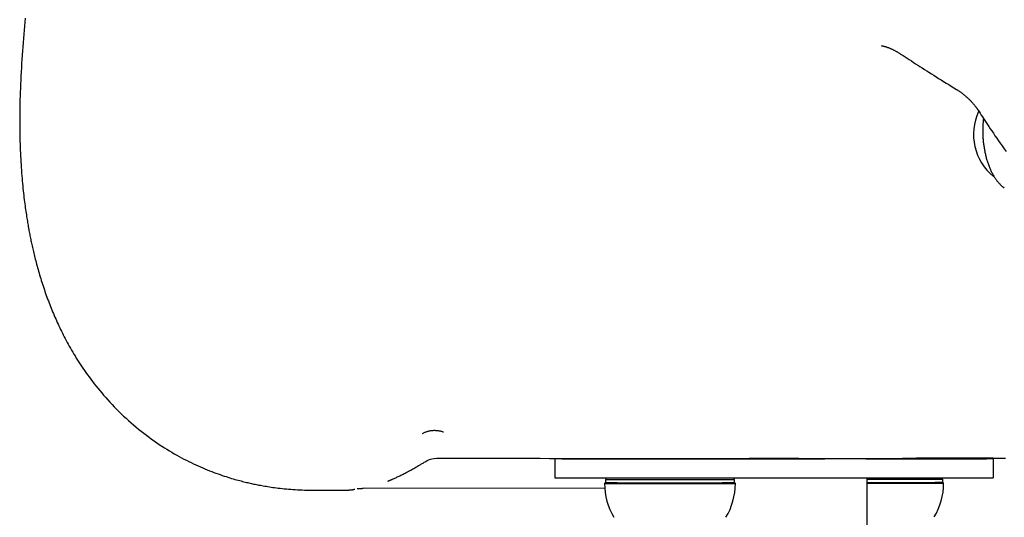
# Model space of a CAD drawing. Extents: x -4510 to 13770, y -2274 to 2611.
# Drawn here: x 5144 to 5400, y -1295 to -1165 of the extents above; entities that cross this region are included whole.
import ezdxf

# ---------------------------------------------------------------- set-up
doc = ezdxf.new("R2010")
doc.units = 0

msp = doc.modelspace()

# ---------------------------------------------------------------- linework, layer by layer
at = {"color": 7, "linetype": 'Continuous'}
for p, q in [((5282.97, -1279.75), (5282.97, -1284.75)), ((5302.97, -1279.77), (5353.16, -1279.77)), ((5365.78, -1279.76), (5359.61, -1279.77)), ((5363.78, -1279.77), (5376.97, -1279.77)), ((5396.97, -1279.75), (5396.97, -1279.63)), ((5396.97, -1279.75), (5396.97, -1284.75)), ((5249.18, -1280.61), (5249.68, -1280.31)), ((5296.4, -1284.77), (5296.13, -1285.24)), ((5296.13, -1285.24), (5296.13, -1285.99)), ((5302.97, -1284.77), (5376.97, -1284.77)), ((5329.63, -1285.24), (5329.36, -1284.77)), ((5329.63, -1285.99), (5329.63, -1285.24)), ((5364.12, -1944.69), (5364.12, -1284.77)), ((5383.8, -1285.15), (5383.58, -1284.77)), ((5383.8, -1285.9), (5383.8, -1285.15)), ((5220.37, -1287.96), (5227.87, -1287.95)), ((5233.07, -1287.47), (5295.92, -1287.37)), ((5296.13, -1285.99), (5295.88, -1286.24)), ((5329.88, -1286.24), (5329.63, -1285.99)), ((5384.05, -1286.15), (5383.8, -1285.9))]:
    msp.add_line(p, q, dxfattribs=at)
for points in [[(5145.18, -1165.11), (5145.09, -1166.14), (5145, -1167.18), (5144.91, -1168.23), (5144.82, -1169.3), (5144.73, -1170.37), (5144.65, -1171.46), (5144.57, -1172.55), (5144.49, -1173.65), (5144.41, -1174.75), (5144.34, -1175.85), (5144.27, -1176.94), (5144.2, -1178.03), (5144.14, -1179.11), (5144.08, -1180.18), (5144.03, -1181.24), (5143.98, -1182.28), (5143.94, -1183.32), (5143.9, -1184.34), (5143.87, -1185.36), (5143.84, -1186.35), (5143.82, -1187.34), (5143.8, -1188.31), (5143.78, -1189.27), (5143.78, -1190.21), (5143.77, -1191.14), (5143.77, -1192.04), (5143.77, -1192.94), (5143.78, -1193.81), (5143.79, -1194.66), (5143.8, -1195.5), (5143.82, -1196.32), (5143.84, -1197.13), (5143.86, -1197.93), (5143.89, -1198.71), (5143.92, -1199.49), (5143.95, -1200.26), (5143.99, -1201.02), (5144.03, -1201.77), (5144.07, -1202.52), (5144.12, -1203.25), (5144.16, -1203.98), (5144.21, -1204.7), (5144.27, -1205.41), (5144.32, -1206.11), (5144.38, -1206.8), (5144.44, -1207.47), (5144.5, -1208.14), (5144.56, -1208.78), (5144.62, -1209.42), (5144.69, -1210.04), (5144.75, -1210.65), (5144.82, -1211.24), (5144.89, -1211.81), (5144.95, -1212.37), (5145.02, -1212.91), (5145.09, -1213.44), (5145.16, -1213.95), (5145.23, -1214.44), (5145.29, -1214.92), (5145.36, -1215.39), (5145.43, -1215.84), (5145.5, -1216.28), (5145.56, -1216.71), (5145.63, -1217.12), (5145.69, -1217.52), (5145.76, -1217.91), (5145.82, -1218.29), (5145.88, -1218.66), (5145.95, -1219.02), (5146.01, -1219.37), (5146.07, -1219.72), (5146.13, -1220.06), (5146.19, -1220.39), (5146.26, -1220.72), (5146.32, -1221.05), (5146.38, -1221.38), (5146.45, -1221.71), (5146.51, -1222.03), (5146.58, -1222.36), (5146.64, -1222.69), (5146.71, -1223.02), (5146.78, -1223.36), (5146.86, -1223.7), (5146.93, -1224.04), (5147.01, -1224.39), (5147.09, -1224.75), (5147.17, -1225.11), (5147.26, -1225.49), (5147.34, -1225.86), (5147.43, -1226.25), (5147.53, -1226.64), (5147.63, -1227.04), (5147.73, -1227.45), (5147.83, -1227.87), (5147.94, -1228.3), (5148.06, -1228.73), (5148.17, -1229.17), (5148.29, -1229.62), (5148.42, -1230.07), (5148.54, -1230.53), (5148.67, -1230.99), (5148.81, -1231.45), (5148.95, -1231.92), (5149.09, -1232.4), (5149.23, -1232.87), (5149.38, -1233.35), (5149.53, -1233.83), (5149.69, -1234.32), (5149.85, -1234.81), (5150.01, -1235.29), (5150.18, -1235.78), (5150.34, -1236.27), (5150.52, -1236.76), (5150.69, -1237.25), (5150.86, -1237.73), (5151.04, -1238.22), (5151.22, -1238.69), (5151.4, -1239.17), (5151.58, -1239.64), (5151.77, -1240.12), (5151.96, -1240.58), (5152.15, -1241.05), (5152.34, -1241.52), (5152.53, -1241.98), (5152.73, -1242.45), (5152.93, -1242.91), (5153.13, -1243.37), (5153.34, -1243.83), (5153.55, -1244.29), (5153.76, -1244.76), (5153.98, -1245.22), (5154.2, -1245.68), (5154.42, -1246.15), (5154.65, -1246.61), (5154.88, -1247.08), (5155.12, -1247.55), (5155.36, -1248.03), (5155.61, -1248.51), (5155.87, -1248.99), (5156.13, -1249.48), (5156.4, -1249.97), (5156.68, -1250.47), (5156.96, -1250.97), (5157.25, -1251.48), (5157.55, -1252), (5157.86, -1252.51), (5158.17, -1253.03), (5158.49, -1253.56), (5158.82, -1254.08), (5159.16, -1254.61), (5159.51, -1255.15), (5159.86, -1255.69), (5160.23, -1256.23), (5160.61, -1256.78), (5161, -1257.34), (5161.4, -1257.91), (5161.82, -1258.48), (5162.25, -1259.06), (5162.69, -1259.65), (5163.14, -1260.24), (5163.61, -1260.83), (5164.09, -1261.43), (5164.58, -1262.04), (5165.09, -1262.64), (5165.6, -1263.25), (5166.13, -1263.85), (5166.67, -1264.46), (5167.22, -1265.06), (5167.78, -1265.67), (5168.36, -1266.27), (5168.95, -1266.87), (5169.55, -1267.47), (5170.16, -1268.07), (5170.79, -1268.66), (5171.43, -1269.25), (5172.07, -1269.84), (5172.72, -1270.41), (5173.38, -1270.98), (5174.04, -1271.54), (5174.71, -1272.09), (5175.38, -1272.63), (5176.05, -1273.15), (5176.73, -1273.67), (5177.4, -1274.17), (5178.07, -1274.66), (5178.74, -1275.14), (5179.41, -1275.6), (5180.07, -1276.05), (5180.73, -1276.48), (5181.39, -1276.9), (5182.04, -1277.31), (5182.69, -1277.7), (5183.33, -1278.09), (5183.97, -1278.46), (5184.6, -1278.82), (5185.24, -1279.17), (5185.86, -1279.51), (5186.49, -1279.84), (5187.11, -1280.16), (5187.73, -1280.47), (5188.35, -1280.77), (5188.96, -1281.06), (5189.57, -1281.35), (5190.17, -1281.62), (5190.78, -1281.89), (5191.37, -1282.15), (5191.96, -1282.4), (5192.55, -1282.64), (5193.13, -1282.88), (5193.7, -1283.1), (5194.27, -1283.32), (5194.82, -1283.53), (5195.37, -1283.72), (5195.9, -1283.91), (5196.43, -1284.09), (5196.94, -1284.27), (5197.44, -1284.43), (5197.93, -1284.58), (5198.41, -1284.73), (5198.87, -1284.87), (5199.32, -1285), (5199.76, -1285.13), (5200.18, -1285.25), (5200.59, -1285.36), (5200.98, -1285.46), (5201.36, -1285.56), (5201.73, -1285.66), (5202.09, -1285.75), (5202.43, -1285.83), (5202.76, -1285.92), (5203.08, -1285.99), (5203.4, -1286.07), (5203.72, -1286.14), (5204.03, -1286.21), (5204.35, -1286.28), (5204.67, -1286.35), (5204.99, -1286.41), (5205.32, -1286.48), (5205.66, -1286.55), (5206, -1286.62), (5206.36, -1286.69), (5206.72, -1286.75), (5207.1, -1286.82), (5207.48, -1286.89), (5207.88, -1286.95), (5208.29, -1287.02), (5208.71, -1287.09), (5209.15, -1287.15), (5209.59, -1287.22), (5210.05, -1287.28), (5210.53, -1287.34), (5211.02, -1287.41), (5211.52, -1287.47), (5212.04, -1287.53), (5212.58, -1287.58), (5213.12, -1287.64), (5213.68, -1287.69), (5214.25, -1287.73), (5214.83, -1287.78), (5215.42, -1287.81), (5216.03, -1287.84), (5216.64, -1287.87), (5217.26, -1287.89), (5217.88, -1287.91), (5218.51, -1287.93), (5219.15, -1287.94), (5219.78, -1287.95), (5220.42, -1287.96)], [(5367.94, -1172.32), (5367.93, -1172.32), (5367.93, -1172.32), (5367.92, -1172.32), (5367.92, -1172.32), (5367.92, -1172.32), (5367.92, -1172.32), (5367.92, -1172.32), (5367.92, -1172.32), (5367.93, -1172.32), (5367.94, -1172.32), (5367.96, -1172.32), (5367.97, -1172.32), (5367.99, -1172.32), (5368.02, -1172.32), (5368.04, -1172.32), (5368.07, -1172.33), (5368.11, -1172.33), (5368.14, -1172.34), (5368.18, -1172.34), (5368.23, -1172.35), (5368.28, -1172.36), (5368.33, -1172.37), (5368.39, -1172.38), (5368.45, -1172.39), (5368.51, -1172.41), (5368.58, -1172.43), (5368.66, -1172.44), (5368.73, -1172.46), (5368.81, -1172.49), (5368.9, -1172.51), (5368.98, -1172.53), (5369.08, -1172.56), (5369.17, -1172.59), (5369.27, -1172.62), (5369.37, -1172.66), (5369.47, -1172.7), (5369.58, -1172.73), (5369.69, -1172.78), (5369.8, -1172.82), (5369.92, -1172.87), (5370.04, -1172.92), (5370.16, -1172.97), (5370.28, -1173.03), (5370.41, -1173.08), (5370.54, -1173.14), (5370.67, -1173.2), (5370.8, -1173.27), (5370.94, -1173.33), (5371.07, -1173.4), (5371.2, -1173.47), (5371.33, -1173.53), (5371.47, -1173.61), (5371.6, -1173.68), (5371.73, -1173.75), (5371.86, -1173.82), (5371.99, -1173.9), (5372.12, -1173.98), (5372.25, -1174.05), (5372.37, -1174.13), (5372.5, -1174.21), (5372.62, -1174.29), (5372.74, -1174.37), (5372.87, -1174.45), (5372.99, -1174.53)], [(5373, -1174.52), (5373.53, -1174.86), (5374.05, -1175.21), (5374.59, -1175.55), (5375.12, -1175.9), (5375.66, -1176.25), (5376.2, -1176.61), (5376.75, -1176.97), (5377.31, -1177.33), (5377.88, -1177.69), (5378.46, -1178.06), (5379.04, -1178.44), (5379.64, -1178.82), (5380.24, -1179.2), (5380.85, -1179.59), (5381.47, -1179.98), (5382.11, -1180.37), (5382.74, -1180.77), (5383.39, -1181.18), (5384.05, -1181.58), (5384.71, -1181.99), (5385.37, -1182.4), (5386.04, -1182.81), (5386.71, -1183.22), (5387.38, -1183.63)], [(5387.37, -1183.66), (5387.45, -1183.7), (5387.53, -1183.75), (5387.61, -1183.8), (5387.7, -1183.85), (5387.78, -1183.9), (5387.87, -1183.96), (5387.96, -1184.01), (5388.06, -1184.08), (5388.16, -1184.15), (5388.26, -1184.22), (5388.37, -1184.3), (5388.48, -1184.38), (5388.6, -1184.46), (5388.72, -1184.56), (5388.85, -1184.65), (5388.97, -1184.75), (5389.11, -1184.86), (5389.24, -1184.97), (5389.38, -1185.08), (5389.53, -1185.2), (5389.67, -1185.31), (5389.81, -1185.44), (5389.95, -1185.56), (5390.1, -1185.69), (5390.24, -1185.81), (5390.38, -1185.94), (5390.51, -1186.07), (5390.65, -1186.2), (5390.78, -1186.34), (5390.92, -1186.47), (5391.05, -1186.6), (5391.17, -1186.74), (5391.3, -1186.87), (5391.42, -1187.01), (5391.54, -1187.14), (5391.66, -1187.27), (5391.77, -1187.4), (5391.88, -1187.53), (5391.98, -1187.65), (5392.08, -1187.77), (5392.17, -1187.88), (5392.26, -1187.99), (5392.34, -1188.09), (5392.41, -1188.19), (5392.48, -1188.28), (5392.54, -1188.37), (5392.6, -1188.45), (5392.66, -1188.53), (5392.7, -1188.6), (5392.75, -1188.66), (5392.79, -1188.72), (5392.82, -1188.78), (5392.86, -1188.83), (5392.89, -1188.88), (5392.92, -1188.93), (5392.95, -1188.98)], [(5392.98, -1188.94), (5393.26, -1189.39), (5393.55, -1189.85), (5393.85, -1190.31), (5394.15, -1190.78), (5394.45, -1191.26), (5394.77, -1191.75), (5395.1, -1192.26), (5395.44, -1192.78), (5395.8, -1193.33), (5396.18, -1193.89), (5396.57, -1194.47), (5396.98, -1195.07), (5397.4, -1195.69), (5397.84, -1196.33), (5398.3, -1196.99), (5398.77, -1197.67), (5399.26, -1198.36), (5399.76, -1199.08), (5400.28, -1199.8)], [(5394.42, -1191.2), (5394.39, -1191.42), (5394.37, -1191.65), (5394.34, -1191.87), (5394.32, -1192.09), (5394.3, -1192.32), (5394.28, -1192.55), (5394.26, -1192.78), (5394.25, -1193.02), (5394.23, -1193.26), (5394.22, -1193.5), (5394.22, -1193.74), (5394.21, -1193.99), (5394.21, -1194.24), (5394.21, -1194.49), (5394.21, -1194.75), (5394.22, -1195.01), (5394.23, -1195.27), (5394.23, -1195.53), (5394.25, -1195.79), (5394.26, -1196.06), (5394.28, -1196.33), (5394.3, -1196.59), (5394.32, -1196.86), (5394.35, -1197.13), (5394.37, -1197.4), (5394.4, -1197.66), (5394.43, -1197.93), (5394.47, -1198.19), (5394.51, -1198.46), (5394.55, -1198.72), (5394.59, -1198.98), (5394.64, -1199.24), (5394.68, -1199.5), (5394.73, -1199.76), (5394.78, -1200.02), (5394.84, -1200.27), (5394.9, -1200.53), (5394.96, -1200.78), (5395.02, -1201.03), (5395.08, -1201.28), (5395.15, -1201.53), (5395.22, -1201.78), (5395.29, -1202.02), (5395.36, -1202.26), (5395.44, -1202.5), (5395.52, -1202.74), (5395.6, -1202.97), (5395.68, -1203.21), (5395.77, -1203.44), (5395.86, -1203.67), (5395.95, -1203.89), (5396.04, -1204.11), (5396.13, -1204.34), (5396.23, -1204.55), (5396.33, -1204.77), (5396.43, -1204.98), (5396.53, -1205.19), (5396.64, -1205.4), (5396.74, -1205.6), (5396.85, -1205.8), (5396.96, -1206), (5397.08, -1206.19), (5397.19, -1206.38), (5397.31, -1206.56), (5397.43, -1206.75), (5397.55, -1206.92), (5397.68, -1207.1), (5397.8, -1207.27), (5397.92, -1207.43), (5398.04, -1207.58), (5398.16, -1207.73), (5398.28, -1207.88), (5398.4, -1208.01), (5398.51, -1208.14), (5398.62, -1208.26), (5398.73, -1208.38), (5398.83, -1208.49), (5398.93, -1208.59), (5399.03, -1208.68), (5399.13, -1208.76), (5399.22, -1208.84), (5399.31, -1208.91), (5399.4, -1208.98), (5399.49, -1209.04), (5399.57, -1209.09), (5399.65, -1209.15), (5399.74, -1209.2), (5399.82, -1209.25)], [(5248.53, -1273.16), (5248.68, -1273.09), (5248.83, -1273.01), (5248.99, -1272.94), (5249.14, -1272.88), (5249.29, -1272.81), (5249.45, -1272.75), (5249.61, -1272.69), (5249.77, -1272.64), (5249.94, -1272.59), (5250.1, -1272.55), (5250.28, -1272.51), (5250.45, -1272.48), (5250.62, -1272.45), (5250.8, -1272.42), (5250.98, -1272.41), (5251.16, -1272.39), (5251.34, -1272.38), (5251.52, -1272.37), (5251.7, -1272.37), (5251.88, -1272.38), (5252.06, -1272.38), (5252.24, -1272.4), (5252.43, -1272.42), (5252.6, -1272.44), (5252.78, -1272.47), (5252.96, -1272.51), (5253.14, -1272.54), (5253.31, -1272.59), (5253.49, -1272.63), (5253.66, -1272.68), (5253.84, -1272.73), (5254.01, -1272.78)], [(5282.97, -1279.75), (5283.17, -1279.75), (5283.78, -1279.75), (5284.77, -1279.76), (5286.14, -1279.76), (5287.85, -1279.76), (5289.87, -1279.76), (5292.15, -1279.76), (5294.66, -1279.77), (5297.33, -1279.77), (5300.12, -1279.77), (5302.97, -1279.77)], [(5335.19, -1279.78), (5335.02, -1279.78), (5334.84, -1279.78), (5334.67, -1279.78), (5334.49, -1279.78), (5334.32, -1279.78), (5334.14, -1279.78), (5333.96, -1279.78), (5333.78, -1279.78), (5333.6, -1279.78), (5333.42, -1279.78), (5333.24, -1279.78), (5333.06, -1279.78), (5332.87, -1279.78), (5332.69, -1279.78), (5332.5, -1279.78), (5332.32, -1279.78), (5332.13, -1279.78), (5331.95, -1279.78), (5331.76, -1279.78), (5331.57, -1279.78), (5331.39, -1279.78), (5331.2, -1279.78), (5331.01, -1279.77), (5330.82, -1279.77)], [(5355.68, -1279.78), (5355.05, -1279.78), (5354.42, -1279.78), (5353.79, -1279.78), (5353.16, -1279.78), (5352.53, -1279.78), (5351.89, -1279.78), (5351.25, -1279.78), (5350.62, -1279.78), (5349.97, -1279.78), (5349.33, -1279.78), (5348.68, -1279.78), (5348.03, -1279.78), (5347.38, -1279.78), (5346.73, -1279.78), (5346.08, -1279.78), (5345.43, -1279.78), (5344.78, -1279.78), (5344.12, -1279.78), (5343.47, -1279.78), (5342.82, -1279.78), (5342.17, -1279.78), (5341.53, -1279.78), (5340.88, -1279.78), (5340.24, -1279.78), (5339.6, -1279.78), (5338.97, -1279.78), (5338.33, -1279.78), (5337.7, -1279.78), (5337.07, -1279.78), (5336.45, -1279.78), (5335.82, -1279.78), (5335.19, -1279.78)], [(5354.91, -1279.71), (5356.21, -1279.71), (5358.3, -1279.71), (5359.14, -1279.71)], [(5359.61, -1279.77), (5359.38, -1279.77), (5359.16, -1279.77), (5358.93, -1279.77), (5358.71, -1279.77), (5358.48, -1279.77), (5358.24, -1279.77), (5358.01, -1279.77), (5357.76, -1279.77), (5357.51, -1279.77), (5357.26, -1279.77), (5357, -1279.77), (5356.74, -1279.77), (5356.48, -1279.77), (5356.21, -1279.78), (5355.95, -1279.78), (5355.68, -1279.78)], [(5400.11, -1279.71), (5399.01, -1279.71), (5397.91, -1279.72), (5396.8, -1279.72), (5395.68, -1279.72), (5394.56, -1279.72), (5393.43, -1279.72), (5392.3, -1279.72), (5391.16, -1279.73), (5390.02, -1279.73), (5388.87, -1279.73), (5387.72, -1279.73), (5386.56, -1279.73), (5385.4, -1279.74), (5384.23, -1279.74), (5383.05, -1279.74), (5381.87, -1279.74), (5380.68, -1279.74), (5379.48, -1279.74), (5378.28, -1279.75), (5377.06, -1279.75), (5375.84, -1279.75), (5374.6, -1279.75), (5373.36, -1279.75), (5372.11, -1279.76), (5370.85, -1279.76), (5369.59, -1279.76), (5368.32, -1279.76), (5367.05, -1279.76), (5365.78, -1279.76)], [(5396.97, -1279.63), (5396.76, -1279.63), (5396.16, -1279.63), (5395.16, -1279.63), (5393.79, -1279.62), (5392.08, -1279.62), (5390.06, -1279.62), (5387.78, -1279.62), (5385.27, -1279.62), (5382.6, -1279.62), (5379.81, -1279.62), (5376.97, -1279.62)], [(5376.97, -1279.77), (5379.81, -1279.77), (5382.6, -1279.77), (5385.27, -1279.77), (5387.78, -1279.76), (5390.06, -1279.76), (5392.08, -1279.76), (5393.79, -1279.76), (5395.16, -1279.76), (5396.16, -1279.75), (5396.76, -1279.75), (5396.97, -1279.75)], [(5239.48, -1285.61), (5239.48, -1285.61), (5239.47, -1285.61), (5239.47, -1285.61), (5239.47, -1285.61), (5239.47, -1285.61), (5239.47, -1285.61), (5239.47, -1285.61), (5239.48, -1285.61), (5239.48, -1285.61), (5239.49, -1285.61), (5239.49, -1285.6), (5239.5, -1285.6), (5239.51, -1285.59), (5239.53, -1285.59), (5239.54, -1285.58), (5239.56, -1285.58), (5239.58, -1285.57), (5239.6, -1285.56), (5239.63, -1285.55), (5239.66, -1285.54), (5239.69, -1285.53), (5239.72, -1285.51), (5239.77, -1285.49), (5239.81, -1285.48), (5239.86, -1285.46), (5239.91, -1285.43), (5239.98, -1285.41), (5240.04, -1285.38), (5240.12, -1285.35), (5240.2, -1285.31), (5240.29, -1285.27), (5240.39, -1285.23), (5240.5, -1285.19), (5240.61, -1285.14), (5240.74, -1285.08), (5240.88, -1285.02), (5241.03, -1284.95), (5241.19, -1284.88), (5241.37, -1284.8), (5241.55, -1284.71), (5241.75, -1284.62), (5241.97, -1284.52), (5242.19, -1284.42), (5242.43, -1284.3), (5242.67, -1284.18), (5242.93, -1284.06), (5243.19, -1283.93), (5243.46, -1283.79), (5243.74, -1283.65), (5244.02, -1283.5), (5244.3, -1283.35), (5244.59, -1283.2), (5244.88, -1283.04), (5245.16, -1282.89), (5245.45, -1282.73), (5245.73, -1282.57), (5246, -1282.42), (5246.27, -1282.27), (5246.53, -1282.12), (5246.78, -1281.98), (5247.03, -1281.84), (5247.26, -1281.7), (5247.49, -1281.57), (5247.71, -1281.44), (5247.91, -1281.32), (5248.11, -1281.2), (5248.3, -1281.09), (5248.48, -1280.98), (5248.66, -1280.88), (5248.83, -1280.77), (5249, -1280.67), (5249.17, -1280.57)], [(5282.97, -1284.75), (5283.17, -1284.75), (5283.78, -1284.75), (5284.77, -1284.76), (5286.14, -1284.76), (5287.85, -1284.76), (5289.87, -1284.76), (5292.15, -1284.76), (5294.66, -1284.77), (5297.33, -1284.77), (5300.12, -1284.77), (5302.97, -1284.77)], [(5329.63, -1285.24), (5329.62, -1285.24), (5329.33, -1285.24), (5328.69, -1285.24), (5327.72, -1285.24), (5326.43, -1285.24), (5324.85, -1285.25), (5323.02, -1285.25), (5320.97, -1285.25), (5318.74, -1285.25), (5316.4, -1285.25), (5313.98, -1285.25), (5311.53, -1285.25), (5309.11, -1285.25), (5306.78, -1285.25), (5304.57, -1285.25), (5302.54, -1285.25), (5300.73, -1285.25), (5299.18, -1285.24), (5297.93, -1285.24), (5296.99, -1285.24), (5296.39, -1285.24), (5296.14, -1285.24), (5296.13, -1285.24)], [(5383.8, -1285.15), (5383.78, -1285.15), (5383.5, -1285.15), (5382.86, -1285.15), (5381.88, -1285.15), (5380.59, -1285.16), (5379.02, -1285.16), (5377.18, -1285.16), (5375.13, -1285.16), (5372.91, -1285.16), (5370.56, -1285.16), (5368.14, -1285.16), (5365.7, -1285.16), (5364.12, -1285.16)], [(5376.97, -1284.77), (5379.81, -1284.77), (5382.6, -1284.77), (5385.27, -1284.77), (5387.78, -1284.76), (5390.06, -1284.76), (5392.08, -1284.76), (5393.79, -1284.76), (5395.16, -1284.76), (5396.16, -1284.75), (5396.76, -1284.75), (5396.97, -1284.75)], [(5227.79, -1287.95), (5227.88, -1287.95), (5227.97, -1287.95), (5228.06, -1287.95), (5228.15, -1287.95), (5228.24, -1287.95), (5228.33, -1287.95), (5228.41, -1287.95), (5228.5, -1287.94), (5228.58, -1287.94), (5228.66, -1287.94), (5228.74, -1287.94), (5228.82, -1287.93), (5228.9, -1287.93), (5228.98, -1287.93), (5229.05, -1287.93), (5229.12, -1287.92), (5229.19, -1287.92), (5229.26, -1287.92), (5229.32, -1287.91), (5229.39, -1287.91), (5229.45, -1287.9), (5229.51, -1287.9), (5229.57, -1287.9), (5229.64, -1287.89), (5229.7, -1287.89), (5229.76, -1287.88), (5229.82, -1287.88), (5229.88, -1287.87), (5229.94, -1287.87), (5230, -1287.86), (5230.06, -1287.86), (5230.11, -1287.85), (5230.16, -1287.84), (5230.21, -1287.84), (5230.26, -1287.83), (5230.3, -1287.83), (5230.35, -1287.82), (5230.39, -1287.81), (5230.43, -1287.81), (5230.46, -1287.8), (5230.5, -1287.79), (5230.53, -1287.78), (5230.56, -1287.78), (5230.59, -1287.77), (5230.62, -1287.76), (5230.65, -1287.75), (5230.67, -1287.75), (5230.69, -1287.74), (5230.71, -1287.73), (5230.73, -1287.73), (5230.75, -1287.72), (5230.76, -1287.71), (5230.78, -1287.71), (5230.79, -1287.7), (5230.81, -1287.69), (5230.82, -1287.69), (5230.83, -1287.68), (5230.85, -1287.68), (5230.87, -1287.67), (5230.88, -1287.67), (5230.9, -1287.67), (5230.91, -1287.66), (5230.93, -1287.66), (5230.95, -1287.65)], [(5231.57, -1287.54), (5231.62, -1287.54), (5231.67, -1287.53), (5231.73, -1287.52), (5231.78, -1287.52), (5231.85, -1287.51), (5231.92, -1287.5), (5232, -1287.5), (5232.09, -1287.49), (5232.19, -1287.49), (5232.3, -1287.49), (5232.41, -1287.48), (5232.54, -1287.48), (5232.67, -1287.48), (5232.8, -1287.48), (5232.94, -1287.47), (5233.08, -1287.47)], [(5295.88, -1286.24), (5295.89, -1286.24), (5296.14, -1286.24), (5296.75, -1286.24), (5297.7, -1286.24), (5298.98, -1286.24), (5300.55, -1286.25), (5302.39, -1286.25), (5304.45, -1286.25), (5306.69, -1286.25), (5309.06, -1286.25), (5311.51, -1286.25), (5313.99, -1286.25), (5316.45, -1286.25), (5318.83, -1286.25), (5321.09, -1286.25), (5323.17, -1286.25), (5325.03, -1286.25), (5326.63, -1286.24), (5327.94, -1286.24), (5328.93, -1286.24), (5329.58, -1286.24), (5329.87, -1286.24), (5329.88, -1286.24)], [(5296.13, -1285.99), (5296.14, -1285.99), (5296.39, -1285.99), (5296.99, -1285.99), (5297.93, -1285.99), (5299.18, -1285.99), (5300.73, -1286), (5302.54, -1286), (5304.57, -1286), (5306.78, -1286), (5309.11, -1286), (5311.53, -1286), (5313.98, -1286), (5316.4, -1286), (5318.74, -1286), (5320.97, -1286), (5323.02, -1286), (5324.85, -1286), (5326.43, -1285.99), (5327.72, -1285.99), (5328.69, -1285.99), (5329.33, -1285.99), (5329.62, -1285.99), (5329.63, -1285.99)], [(5364.12, -1285.91), (5365.7, -1285.91), (5368.14, -1285.91), (5370.56, -1285.91), (5372.91, -1285.91), (5375.13, -1285.91), (5377.18, -1285.91), (5379.02, -1285.91), (5380.59, -1285.91), (5381.88, -1285.9), (5382.86, -1285.9), (5383.5, -1285.9), (5383.78, -1285.9), (5383.8, -1285.9)], [(5364.12, -1286.16), (5365.68, -1286.16), (5368.16, -1286.16), (5370.62, -1286.16), (5373, -1286.16), (5375.25, -1286.16), (5377.33, -1286.16), (5379.19, -1286.16), (5380.8, -1286.16), (5382.11, -1286.15), (5383.09, -1286.15), (5383.74, -1286.15), (5384.03, -1286.15), (5384.05, -1286.15)]]:
    msp.add_lwpolyline(points, dxfattribs=at)
msp.add_lwpolyline([(5333.47, -1279.74), (5333.64, -1279.74), (5334.16, -1279.75), (5334.99, -1279.75), (5336.08, -1279.75), (5337.39, -1279.75), (5338.84, -1279.75), (5340.34, -1279.75), (5341.83, -1279.75), (5343.22, -1279.75), (5344.43, -1279.75), (5345.4, -1279.75), (5346.07, -1279.75), (5346.42, -1279.74), (5346.42, -1279.74), (5346.07, -1279.74), (5345.4, -1279.74), (5344.43, -1279.74), (5343.22, -1279.74), (5341.83, -1279.74), (5340.34, -1279.74), (5338.84, -1279.74), (5337.39, -1279.74), (5336.08, -1279.74), (5334.99, -1279.74), (5334.16, -1279.74), (5333.64, -1279.74)], close=True, dxfattribs=at)
for centre, radius, start, end in [((5406, -1195.37), 14.19, 154.9927, 230.7055), ((5252.23, -1285.73), 6, 90.0017, 115.1883), ((5312.88, -1286.24), 17, 180, 211.073), ((5312.88, -1286.24), 17, 328.9271, 0), ((5367.05, -1286.15), 17, 328.9271, 0)]:
    msp.add_arc(centre, radius, start, end, dxfattribs=at)
msp.add_ellipse((5504.09, -1279.94), major_axis=(1075.97, -0.58), ratio=0.000066, start_param=1.732532, end_param=1.807066, dxfattribs=at)

doc.saveas('drawing.dxf')
